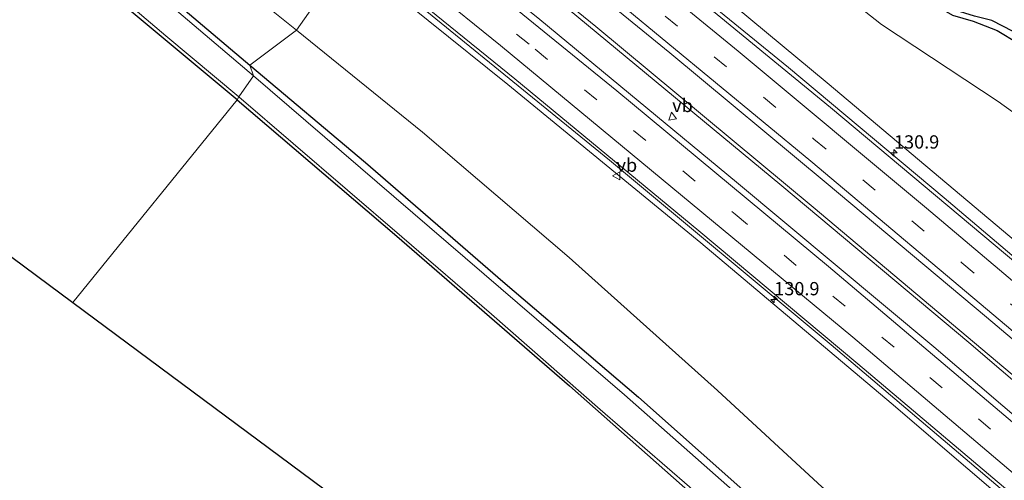
# Model space of a CAD drawing. Units: metres. Extents: x 175049 to 180002, y 550000 to 556251.
# Drawn here: x 179167 to 179352, y 554523 to 554610 of the extents above; entities that cross this region are included whole.
import ezdxf
from ezdxf.enums import TextEntityAlignment as Align

# ---------------------------------------------------------------- set-up
doc = ezdxf.new("R2010")
doc.units = ezdxf.units.M
doc.linetypes.add('VW-3-9_STREEP', pattern=[12, 3, -9])
doc.layers.get('0').update_dxf_attribs({"lineweight": 25})
for name, color, linetype, lineweight in [('B-ME-AM-KILOMETR-S-B1', 7, 'Continuous', 18), ('B-ME-BV-GELEIDECONSTRUCTIE-GELEIDERAIL-L-B1', 213, 'BV-GELEIDERAIL', 18), ('B-ME-GW-KRUINLIJN-L-B1', 93, 'Continuous', 18), ('B-ME-GW-TEENLIJN-L-B1', 93, 'Continuous', 18), ('B-ME-IE-GRASLAND-GV-B6', 93, 'Continuous', 18), ('B-ME-IE-GRONDWERKLIJN-GROND_INGERICHT-GV-B6', 253, 'Continuous', 18), ('B-ME-IE-HULPGEOMETRIE-L-B1', 53, 'Continuous', 18), ('B-ME-OG-WATER-GV-B6', 153, 'Continuous', 18), ('B-ME-VH-VERH_SOORT-BITUMEN-GV-B6', 8, 'IE-TERREINAFSCHEIDING-NATUURLIJK-HOUTWAL', 18), ('B-ME-VW-MARKERING-39STREEP-015-L-B1', 255, 'VW-3-9_STREEP', 18), ('B-ME-VW-MARKERING-STREEP-015-L-B1', 7, 'Continuous', 18), ('B-ME-VW-MEUBILAIR_WEGMEUBILAIR-VERKEERSBORD-S-B1', 8, 'Continuous', 18)]:
    doc.layers.add(name, color=color, linetype=linetype, lineweight=lineweight)
for name, color, linetype in [('B-ME-GW-INSTEEKWATERGANG-L-B1', 10, 'Continuous'), ('B-ME-IE-RIET-GV-B6', 10, 'Continuous'), ('B-ME-KG-KADASTRAAL-OPNAMEDTMGRENS-L-B1', 10, 'Continuous')]:
    doc.layers.add(name, color=color, linetype=linetype)
doc.styles.add('NLCS-ISO', font='NLCS-ISO.TTF')
doc.linetypes.add('BV-GELEIDERAIL', pattern='A,10,-3,[108,NLCS.SHX,S=1,R=0,X=0,Y=0],-3', length=16)
doc.linetypes.add('IE-TERREINAFSCHEIDING-NATUURLIJK-HOUTWAL', pattern='A,7,-1.5,[67,NLCS.SHX,S=0.75,R=45,X=0,Y=0],-1.5,7,-1.5,[70,NLCS.SHX,S=0.75,R=0,X=0,Y=0],-1.5', length=20)

# ---------------------------------------------------------------- blocks, each defined once
blk = doc.blocks.new('hecto')
for p, q in [((0, 0.625), (-0.625, 0)), ((0, -0.625), (0, 0.625)), ((-0.625, 0), (0.625, 0)), ((0.625, 0), (0, -0.625))]:
    blk.add_line(p, q)
blk = doc.blocks.new('verkeersbord')
for p, q in [((0, 0.75), (-0.75, -0.625)), ((0.75, -0.625), (0, 0.75)), ((-0.75, -0.625), (0.75, -0.625))]:
    blk.add_line(p, q)

msp = doc.modelspace()

# ---------------------------------------------------------------- linework, layer by layer
at = {"layer": 'B-ME-BV-GELEIDECONSTRUCTIE-GELEIDERAIL-L-B1'}
for points in [[(179248.586, 554652.027, 5.053), (179311.767, 554600.472, 5.616), (179341.052, 554575.98, 6.059), (179367.343, 554553.702, 6.459), (179391.968, 554532.624, 6.827), (179418.419, 554509.804, 7.235), (179440.497, 554490.535, 7.768), (179466.057, 554468.103, 8.293), (179493.531, 554443.547, 8.838), (179519.916, 554419.527, 9.571), (179524.634, 554415.199, 9.691)], [(179238.19, 554637.61, 5.505), (179268.341, 554613.233, 5.561), (179310.524, 554578.212, 6.181), (179345.708, 554548.736, 6.737), (179399.566, 554502.565, 7.584), (179446.387, 554461.566, 8.622), (179481.442, 554430.327, 9.402), (179516.011, 554398.886, 10.235)], [(179238.67, 554638.2, 5.423), (179275.567, 554608.243, 5.632), (179316.465, 554574.214, 6.239), (179357.827, 554539.384, 6.89), (179395.031, 554507.456, 7.38), (179435.098, 554472.499, 8.321), (179470.307, 554441.299, 9.089), (179504.805, 554410.138, 9.916), (179516.18, 554399.763, 10.287)], [(179229.273, 554622.895, 4.989), (179278.095, 554583.071, 5.448), (179319.843, 554548.272, 5.91), (179371.044, 554504.782, 6.82), (179419.671, 554462.535, 7.76), (179465.936, 554421.348, 8.799), (179508.149, 554383.049, 9.864)]]:
    msp.add_polyline3d(points, dxfattribs=at)
at = {"layer": 'B-ME-GW-INSTEEKWATERGANG-L-B1'}
for points in [[(178920.185, 554829.342, -0.985), (178956.548, 554803.054, -0.984), (178987.867, 554780.043, -0.984), (179010.441, 554763.532, -0.984), (179032.697, 554746.952, -0.858), (179058.467, 554727.094, -0.87), (179083.582, 554707.576, -0.886), (179112.086, 554685.966, -0.961), (179118.511, 554680.865, -0.973), (179120.774, 554676.387, -0.91), (179120.99, 554674.925, -0.87), (179121.429, 554673.846, -0.866), (179163.536, 554638.689, -0.799), (179169.27, 554635.712, -0.803), (179183.318, 554624.002, -0.89), (179210.448, 554600.939, -0.937)], [(179262.934, 554672.792, -0.374), (179285.188, 554655.372, -0.442), (179311.526, 554634.898, -0.501), (179340.126, 554611.805, -0.45), (179342.633, 554610.33, -0.442), (179346.543, 554609.209, -0.442), (179351.061, 554607.436, -0.45), (179354.997, 554605.082, -0.45)], [(179208.044, 554594.395, -0.882), (179180.998, 554617.04, -0.91), (179163.881, 554631.437, -0.717), (179163.01, 554631.588, -0.764), (179161.85, 554631.452, -0.748), (179151.263, 554625.463, -0.906), (179136.994, 554617.399, -0.762), (179123.252, 554609.574, -0.746), (179106.652, 554599.997, -0.866), (179101.844, 554597.864, -0.772), (179100.524, 554597.216, -0.839), (179099.706, 554596.708, -0.752), (179098.737, 554595.846, -0.736), (179098.136, 554594.681, -0.736), (179096.398, 554587.467, -0.776), (179090.512, 554566.673, -0.839), (179086.16, 554550.067, -0.89), (179082.116, 554535.431, -0.818)], [(179210.448, 554600.939, -0.937), (179232.224, 554582.601, -0.873), (179258.051, 554560.204, -0.979), (179283.567, 554538.399, -0.791), (179307.178, 554517.47, -0.779), (179331.028, 554495.549, -0.857), (179356.107, 554472.745, -0.853), (179377.827, 554452.178, -0.822), (179400.514, 554430.963, -0.744), (179421.897, 554410.31, -0.649), (179445.892, 554387.299, -0.72), (179467.862, 554365.887, -0.744), (179475.901, 554358.098, -0.642)], [(179208.044, 554594.395, -0.882), (179238.088, 554568.729, -0.963), (179270.571, 554540.554, -1.065), (179306.436, 554508.801, -0.947), (179330.068, 554487.334, -1.088), (179353.862, 554465.749, -1.037), (179374.84, 554446.062, -0.92), (179396.763, 554425.415, -0.915), (179419.917, 554403.094, -0.948), (179432.008, 554390.807, -1.053), (179432.263, 554390.163, -1.041), (179432.005, 554389.687, -0.943), (179428.57, 554387.847, -0.924), (179420.098, 554383.784, -0.841), (179414.845, 554380.856, -1.006), (179410.621, 554377.511, -0.951), (179404.616, 554371.961, -1.049)]]:
    msp.add_polyline3d(points, dxfattribs=at)
at = {"layer": 'B-ME-GW-KRUINLIJN-L-B1'}
for points in [[(179250.037, 554654.178, 4.035), (179281.891, 554628.56, 4.115), (179319.049, 554597.628, 4.707), (179368.038, 554556.401, 5.636), (179401.982, 554527.557, 6.153), (179452.56, 554483.386, 7.074), (179491.075, 554449.14, 7.87), (179524.482, 554418.43, 8.85)], [(179229.015, 554621.444, 4.181), (179259.005, 554597.33, 4.633), (179295.28, 554567.462, 5.013), (179331.115, 554537.288, 5.542), (179359.956, 554512.57, 6), (179390.935, 554485.847, 6.443), (179420.448, 554459.811, 7.133), (179449.916, 554433.726, 7.666), (179479.023, 554407.437, 8.364), (179507.352, 554381.522, 9.155)]]:
    msp.add_polyline3d(points, dxfattribs=at)
at = {"layer": 'B-ME-GW-TEENLIJN-L-B1'}
for points in [[(178928.532, 554836.246, -0.376), (178958.612, 554813.255, -0.421), (178990.888, 554788.653, -0.496), (179029.776, 554760.089, -0.41), (179058.118, 554738.193, -0.602), (179090.169, 554713.804, -0.705), (179116.206, 554693.219, -0.799), (179119.589, 554690.673, -0.89), (179167.616, 554653.433, -0.457), (179181.687, 554642.278, -0.504), (179193.966, 554629.341, -0.61), (179212.358, 554613.027, -0.626), (179219.211, 554607.53, -0.449)], [(179258.1, 554664.853, 0.003), (179329.312, 554608.599, -0.195), (179351.25, 554594.084, -0.285), (179367.195, 554582.632, -0.591), (179420.813, 554536.974, -0.301), (179457.385, 554507.409, -0.34), (179508.423, 554464.83, -0.222), (179539.769, 554439.021, 0.255)], [(179219.211, 554607.53, -0.449), (179242.962, 554588.305, -0.516), (179270.528, 554564.713, -0.544), (179298.45, 554539.668, -0.595), (179318.113, 554521.454, -0.497), (179338.481, 554506.193, -0.457), (179345.13, 554500.914, -0.446), (179358.686, 554488.68, -0.344), (179375.555, 554471.752, -0.352), (179391.428, 554456.637, -0.214), (179413.375, 554436.35, -0.191), (179439.371, 554411.939, -0.203), (179453.675, 554397.704, 0.184), (179484.753, 554367.44, 0.267)]]:
    msp.add_polyline3d(points, dxfattribs=at)
at = {"layer": 'B-ME-IE-GRASLAND-GV-B6'}
for points in [[(179030.285, 554774.142, 3.44), (179066.281, 554747.221, 3.401), (179097.029, 554723.911, 3.413), (179131.665, 554697.953, 3.468), (179159.529, 554675.67, 3.362), (179185.058, 554655.565, 3.326), (179206.225, 554639.325, 3.751), (179229.015, 554621.444, 4.181), (179219.211, 554607.53, -0.449)], [(179219.211, 554607.53, -0.449), (179212.358, 554613.027, -0.626), (179193.966, 554629.341, -0.61), (179181.687, 554642.278, -0.504), (179167.616, 554653.433, -0.457), (179119.589, 554690.673, -0.89), (179116.206, 554693.219, -0.799), (179090.169, 554713.804, -0.705), (179058.118, 554738.193, -0.602), (179029.776, 554760.089, -0.41)], [(179029.776, 554760.089, -0.41), (179058.118, 554738.193, -0.602), (179090.169, 554713.804, -0.705), (179116.206, 554693.219, -0.799), (179119.589, 554690.673, -0.89), (179167.616, 554653.433, -0.457), (179181.687, 554642.278, -0.504), (179193.966, 554629.341, -0.61), (179212.358, 554613.027, -0.626), (179219.211, 554607.53, -0.449), (179210.448, 554600.939, -0.937)], [(179032.697, 554746.952, -0.858), (179058.467, 554727.094, -0.87), (179083.582, 554707.576, -0.886), (179112.086, 554685.966, -0.961), (179118.511, 554680.865, -0.973), (179120.774, 554676.387, -0.91), (179120.99, 554674.925, -0.87), (179121.429, 554673.846, -0.866), (179163.536, 554638.689, -0.799), (179169.27, 554635.712, -0.803), (179183.318, 554624.002, -0.89), (179210.448, 554600.939, -0.937), (179211.176, 554598.91, -1.595)], [(179210.448, 554600.939, -0.937), (179183.318, 554624.002, -0.89), (179169.27, 554635.712, -0.803), (179163.536, 554638.689, -0.799), (179121.429, 554673.846, -0.866), (179120.99, 554674.925, -0.87), (179120.774, 554676.387, -0.91), (179118.511, 554680.865, -0.973), (179112.086, 554685.966, -0.961), (179083.582, 554707.576, -0.886), (179058.467, 554727.094, -0.87), (179032.697, 554746.952, -0.858)], [(179258.1, 554664.853, 0.003), (179262.934, 554672.792, -0.374), (179285.188, 554655.372, -0.442), (179311.526, 554634.898, -0.501), (179340.126, 554611.805, -0.45), (179342.633, 554610.33, -0.442), (179346.543, 554609.209, -0.442), (179351.061, 554607.436, -0.45), (179354.997, 554605.082, -0.45)], [(179262.934, 554672.792, -0.374), (179264.28, 554673.289, -0.839), (179273.475, 554665.847, -0.779), (179296.635, 554648.02, -0.779), (179306.596, 554640.166, -0.779), (179317.665, 554631.415, -0.779), (179332.665, 554618.924, -0.779), (179341.072, 554612.505, -0.779), (179343.123, 554611.321, -0.779), (179346.769, 554610.183, -0.779), (179350.075, 554609.33, -0.779), (179354.071, 554607.266, -0.779)], [(179354.997, 554605.082, -0.45), (179351.061, 554607.436, -0.45), (179346.543, 554609.209, -0.442), (179342.633, 554610.33, -0.442), (179340.126, 554611.805, -0.45), (179311.526, 554634.898, -0.501), (179285.188, 554655.372, -0.442), (179262.934, 554672.792, -0.374)], [(179250.037, 554654.178, 4.035), (179258.1, 554664.853, 0.003), (179329.312, 554608.599, -0.195), (179351.25, 554594.084, -0.285), (179367.195, 554582.632, -0.591), (179420.813, 554536.974, -0.301), (179457.385, 554507.409, -0.34), (179508.423, 554464.83, -0.222), (179539.769, 554439.021, 0.255), (179524.482, 554418.43, 8.85), (179491.075, 554449.14, 7.87), (179452.56, 554483.386, 7.074), (179401.982, 554527.557, 6.153), (179368.038, 554556.401, 5.636), (179319.049, 554597.628, 4.707), (179281.891, 554628.56, 4.115), (179250.037, 554654.178, 4.035)], [(179367.195, 554582.632, -0.591), (179351.25, 554594.084, -0.285), (179329.312, 554608.599, -0.195), (179258.1, 554664.853, 0.003)], [(179248.261, 554651.545, 4.385), (179250.037, 554654.178, 4.035), (179281.891, 554628.56, 4.115), (179319.049, 554597.628, 4.707), (179368.038, 554556.401, 5.636), (179401.982, 554527.557, 6.153), (179452.56, 554483.386, 7.074), (179491.075, 554449.14, 7.87), (179524.482, 554418.43, 8.85), (179524.676, 554414.304, 9.108), (179497.592, 554438.931, 8.422), (179470.846, 554462.907, 7.819), (179434.427, 554495.003, 7.059), (179393.426, 554530.775, 6.247), (179354.944, 554563.435, 5.687), (179319.676, 554592.957, 5.181), (179281.943, 554624.039, 4.672), (179248.261, 554651.545, 4.385)], [(179235.051, 554633.742, 4.661), (179241.868, 554642.141, 4.681), (179260.757, 554626.734, 4.817), (179289.489, 554603.256, 5.099), (179318.908, 554578.783, 5.554), (179349.052, 554553.485, 5.993), (179379.653, 554527.616, 6.42), (179415.802, 554496.344, 7.102), (179443.857, 554471.716, 7.744), (179474.421, 554444.586, 8.223), (179498.633, 554422.83, 8.861), (179517.306, 554405.608, 9.492), (179519.005, 554389.134, 9.606), (179485.447, 554419.995, 8.791), (179454.461, 554447.745, 8.046), (179422.173, 554476.257, 7.423), (179377.636, 554514.984, 6.51), (179339.107, 554547.875, 5.887), (179301.987, 554578.901, 5.424), (179265, 554609.536, 4.868), (179235.051, 554633.742, 4.661)], [(179211.176, 554598.91, -1.595), (179178.487, 554626.716, -1.595), (179166.786, 554636.109, -1.595)], [(179208.044, 554594.395, -0.882), (179180.998, 554617.04, -0.91), (179163.881, 554631.437, -0.717)], [(179164.41, 554632.025, -1.595), (179170.755, 554626.808, -1.595), (179194.675, 554606.433, -1.595), (179208.401, 554594.951, -1.595), (179208.044, 554594.395, -0.882)], [(179229.015, 554621.444, 4.181), (179229.378, 554623.482, 4.315), (179260.292, 554598.348, 4.711), (179294.934, 554569.753, 5.009), (179324.869, 554544.728, 5.565), (179355.088, 554519.188, 6.008), (179384.316, 554494.021, 6.537), (179415.48, 554466.858, 7.149), (179443.892, 554441.841, 7.744), (179466.328, 554421.916, 8.223), (179486.625, 554403.389, 8.65), (179506.588, 554385.32, 9.226), (179507.352, 554381.522, 9.155), (179479.023, 554407.437, 8.364), (179449.916, 554433.726, 7.666), (179420.448, 554459.811, 7.133), (179390.935, 554485.847, 6.443), (179359.956, 554512.57, 6), (179331.115, 554537.288, 5.542), (179295.28, 554567.462, 5.013), (179259.005, 554597.33, 4.633), (179229.015, 554621.444, 4.181)], [(179219.211, 554607.53, -0.449), (179229.015, 554621.444, 4.181), (179259.005, 554597.33, 4.633), (179295.28, 554567.462, 5.013), (179331.115, 554537.288, 5.542), (179359.956, 554512.57, 6)], [(179210.448, 554600.939, -0.937), (179219.211, 554607.53, -0.449), (179242.962, 554588.305, -0.516), (179270.528, 554564.713, -0.544), (179298.45, 554539.668, -0.595), (179318.113, 554521.454, -0.497), (179338.481, 554506.193, -0.457), (179345.13, 554500.914, -0.446), (179358.686, 554488.68, -0.344)], [(179358.686, 554488.68, -0.344), (179345.13, 554500.914, -0.446), (179338.481, 554506.193, -0.457), (179318.113, 554521.454, -0.497), (179298.45, 554539.668, -0.595), (179270.528, 554564.713, -0.544), (179242.962, 554588.305, -0.516), (179219.211, 554607.53, -0.449)], [(179356.107, 554472.745, -0.853), (179331.028, 554495.549, -0.857), (179307.178, 554517.47, -0.779), (179283.567, 554538.399, -0.791), (179258.051, 554560.204, -0.979), (179232.224, 554582.601, -0.873), (179210.448, 554600.939, -0.937)], [(179211.176, 554598.91, -1.595), (179210.448, 554600.939, -0.937), (179232.224, 554582.601, -0.873), (179258.051, 554560.204, -0.979), (179283.567, 554538.399, -0.791), (179307.178, 554517.47, -0.779), (179331.028, 554495.549, -0.857), (179356.107, 554472.745, -0.853), (179377.827, 554452.178, -0.822), (179400.514, 554430.963, -0.744), (179421.897, 554410.31, -0.649), (179445.892, 554387.299, -0.72), (179467.862, 554365.887, -0.744), (179475.901, 554358.098, -0.642), (179475.268, 554357.149, -1.59), (179455.928, 554375.743, -1.59), (179423.49, 554406.99, -1.59), (179390.85, 554438.326, -1.59), (179353.178, 554473.611, -1.59), (179318.403, 554505.78, -1.59), (179280.964, 554538.865, -1.59), (179211.176, 554598.91, -1.595)], [(179208.044, 554594.395, -0.882), (179208.401, 554594.951, -1.595), (179239.029, 554568.599, -1.59), (179255.918, 554554.032, -1.59), (179276.394, 554536.105, -1.59), (179293.142, 554521.538, -1.59), (179310.38, 554505.741, -1.59), (179325.89, 554491.715, -1.59), (179333.822, 554484.787, -1.59), (179340.175, 554479.293, -1.59), (179345.428, 554474.332, -1.59), (179366.481, 554454.682, -1.59)], [(179353.862, 554465.749, -1.037), (179330.068, 554487.334, -1.088), (179306.436, 554508.801, -0.947), (179270.571, 554540.554, -1.065), (179238.088, 554568.729, -0.963), (179208.044, 554594.395, -0.882)]]:
    msp.add_polyline3d(points, dxfattribs=at)
at = {"layer": 'B-ME-IE-GRONDWERKLIJN-GROND_INGERICHT-GV-B6'}
for points in [[(179208.044, 554594.395, -0.882), (179177.129, 554556.232, -0.788), (179156.616, 554571.479, -0.784), (179082.116, 554535.431, -0.818), (179086.16, 554550.067, -0.89), (179090.512, 554566.673, -0.839), (179096.398, 554587.467, -0.776), (179098.136, 554594.681, -0.736), (179098.737, 554595.846, -0.736), (179099.706, 554596.708, -0.752), (179100.524, 554597.216, -0.839), (179101.844, 554597.864, -0.772), (179106.652, 554599.997, -0.866), (179123.252, 554609.574, -0.746), (179136.994, 554617.399, -0.762), (179151.263, 554625.463, -0.906), (179161.85, 554631.452, -0.748), (179163.01, 554631.588, -0.764), (179163.881, 554631.437, -0.717), (179180.998, 554617.04, -0.91), (179208.044, 554594.395, -0.882)], [(179208.044, 554594.395, -0.882), (179238.088, 554568.729, -0.963), (179270.571, 554540.554, -1.065), (179306.436, 554508.801, -0.947), (179330.068, 554487.334, -1.088), (179353.862, 554465.749, -1.037), (179374.84, 554446.062, -0.92), (179396.763, 554425.415, -0.915), (179419.917, 554403.094, -0.948), (179432.008, 554390.807, -1.053), (179432.263, 554390.163, -1.041), (179432.005, 554389.687, -0.943), (179428.57, 554387.847, -0.924), (179420.098, 554383.784, -0.841), (179414.845, 554380.856, -1.006), (179410.621, 554377.511, -0.951), (179404.616, 554371.961, -1.049), (179379.627, 554394.291, -0.963), (179307.213, 554459.55, -0.975), (179273.565, 554484.658, -0.99), (179177.129, 554556.232, -0.788), (179208.044, 554594.395, -0.882)]]:
    msp.add_polyline3d(points, dxfattribs=at)
at = {"layer": 'B-ME-IE-HULPGEOMETRIE-L-B1'}
msp.add_polyline3d([(179177.129, 554556.232, -0.788), (179208.044, 554594.395, -0.882), (179208.401, 554594.951, -1.595), (179211.176, 554598.91, -1.595), (179210.448, 554600.939, -0.937), (179219.211, 554607.53, -0.449), (179229.015, 554621.444, 4.181)], dxfattribs=at)
at = {"layer": 'B-ME-IE-RIET-GV-B6'}
msp.add_polyline3d([(179354.071, 554607.266, -0.779), (179350.075, 554609.33, -0.779), (179346.769, 554610.183, -0.779), (179343.123, 554611.321, -0.779), (179341.072, 554612.505, -0.779), (179332.665, 554618.924, -0.779), (179317.665, 554631.415, -0.779), (179306.596, 554640.166, -0.779), (179296.635, 554648.02, -0.779), (179273.475, 554665.847, -0.779), (179264.28, 554673.289, -0.839)], dxfattribs=at)
at = {"layer": 'B-ME-KG-KADASTRAAL-OPNAMEDTMGRENS-L-B1'}
for points in [[(179012.532, 554511.3, -0.898), (179040.481, 554515.285, -0.831), (179055.392, 554522.5, -0.825), (179056.09, 554522.838, -1.701), (179058.711, 554524.106, -1.701), (179060.488, 554524.966, -0.916), (179078.331, 554533.599, -0.972), (179079.559, 554534.194, -1.705), (179081.123, 554534.95, -1.705), (179082.116, 554535.431, -0.818), (179156.616, 554571.479, -0.784), (179177.129, 554556.232, -0.788)], [(179177.129, 554556.232, -0.788), (179273.565, 554484.658, -0.99), (179307.213, 554459.55, -0.975), (179379.627, 554394.291, -0.963), (179404.616, 554371.961, -1.049), (179405.37, 554371.286, -1.59), (179407.78, 554369.133, -1.59), (179408.185, 554368.771, -0.781), (179452.755, 554328.942, -0.928)]]:
    msp.add_polyline3d(points, dxfattribs=at)
at = {"layer": 'B-ME-OG-WATER-GV-B6'}
for points in [[(179208.401, 554594.951, -1.595), (179194.675, 554606.433, -1.595), (179170.755, 554626.808, -1.595), (179164.41, 554632.025, -1.595), (179163.307, 554632.605, -1.595), (179162.577, 554632.462, -1.595), (179162.164, 554632.272, -1.595), (179161.737, 554632.043, -1.595), (179161.449, 554632.157, -1.595), (179161.258, 554632.429, -1.595), (179161.281, 554632.686, -1.595), (179161.911, 554633.152, -1.595), (179162.488, 554634.271, -1.595), (179162.971, 554635.489, -1.595), (179163.506, 554636.557, -1.595), (179164.041, 554637.019, -1.595), (179164.676, 554637.086, -1.595), (179165.376, 554636.929, -1.595), (179166.786, 554636.109, -1.595), (179178.487, 554626.716, -1.595), (179211.176, 554598.91, -1.595), (179208.401, 554594.951, -1.595)], [(179208.401, 554594.951, -1.595), (179211.176, 554598.91, -1.595), (179280.964, 554538.865, -1.59), (179318.403, 554505.78, -1.59), (179353.178, 554473.611, -1.59)], [(179366.481, 554454.682, -1.59), (179345.428, 554474.332, -1.59), (179340.175, 554479.293, -1.59), (179333.822, 554484.787, -1.59), (179325.89, 554491.715, -1.59), (179310.38, 554505.741, -1.59), (179293.142, 554521.538, -1.59), (179276.394, 554536.105, -1.59), (179255.918, 554554.032, -1.59), (179239.029, 554568.599, -1.59), (179208.401, 554594.951, -1.595)]]:
    msp.add_polyline3d(points, dxfattribs=at)
at = {"layer": 'B-ME-VH-VERH_SOORT-BITUMEN-GV-B6'}
for points in [[(179241.868, 554642.141, 4.681), (179242.506, 554643.079, 4.651), (179244.516, 554646.037, 4.558), (179246.587, 554649.083, 4.462), (179248.261, 554651.545, 4.385), (179281.943, 554624.039, 4.672), (179319.676, 554592.957, 5.181), (179354.944, 554563.435, 5.687)], [(179379.653, 554527.616, 6.42), (179349.052, 554553.485, 5.993), (179318.908, 554578.783, 5.554), (179289.489, 554603.256, 5.099), (179260.757, 554626.734, 4.817), (179241.868, 554642.141, 4.681)], [(179229.378, 554623.482, 4.315), (179230.923, 554626.277, 4.409), (179232.644, 554629.389, 4.514), (179234.497, 554632.741, 4.627), (179235.051, 554633.742, 4.661), (179265, 554609.536, 4.868), (179301.987, 554578.901, 5.424), (179339.107, 554547.875, 5.887), (179377.636, 554514.984, 6.51)], [(179355.088, 554519.188, 6.008), (179324.869, 554544.728, 5.565), (179294.934, 554569.753, 5.009), (179260.292, 554598.348, 4.711), (179229.378, 554623.482, 4.315)]]:
    msp.add_polyline3d(points, dxfattribs=at)
at = {"layer": 'B-ME-VW-MARKERING-39STREEP-015-L-B1'}
for points in [[(179244.516, 554646.037, 4.558), (179279.321, 554617.814, 4.742), (179316.576, 554587.034, 5.252), (179344.418, 554563.75, 5.71), (179372.364, 554540.008, 6.11), (179399.308, 554516.726, 6.627), (179427.219, 554492.555, 7.082), (179454.389, 554468.669, 7.662), (179480.244, 554445.642, 8.258), (179508.192, 554420.458, 8.936)], [(179232.644, 554629.389, 4.514), (179264.138, 554603.939, 4.711), (179301.766, 554572.885, 5.217), (179338.409, 554542.155, 5.726), (179376.509, 554509.642, 6.432), (179412.087, 554478.73, 7.137), (179440.877, 554453.407, 7.662), (179477.191, 554421.005, 8.501), (179504.264, 554396.458, 9.222), (179511.476, 554389.831, 9.376)]]:
    msp.add_polyline3d(points, dxfattribs=at)
at = {"layer": 'B-ME-VW-MARKERING-STREEP-015-L-B1'}
for points in [[(179246.587, 554649.083, 4.462), (179271.693, 554628.686, 4.558), (179302.302, 554603.57, 5.032), (179337.758, 554574.028, 5.554), (179367.686, 554548.733, 5.973), (179403.728, 554517.795, 6.577), (179432.079, 554493.068, 7.117), (179468.241, 554461.265, 7.846), (179497.715, 554434.861, 8.548), (179522.781, 554412.068, 9.207)], [(179242.506, 554643.079, 4.651), (179280.116, 554612.479, 4.954), (179316.021, 554582.835, 5.432), (179352.823, 554551.871, 5.902), (179387.706, 554522.018, 6.537), (179429.665, 554485.591, 7.305), (179465.989, 554453.472, 8.015), (179495.332, 554427.274, 8.701), (179518.105, 554406.551, 9.45)], [(179234.497, 554632.741, 4.627), (179279.493, 554596.078, 5.032), (179319.303, 554563.033, 5.648), (179360.429, 554528.196, 6.251), (179400.991, 554493.268, 6.945), (179436.337, 554462.35, 7.69), (179461.705, 554439.825, 8.195), (179490.951, 554413.547, 8.905), (179518.843, 554388.118, 9.614)], [(179230.923, 554626.277, 4.409), (179257.622, 554604.633, 4.621), (179323.929, 554549.708, 5.534), (179360.251, 554518.829, 6.067), (179396.269, 554487.851, 6.753), (179419.556, 554467.518, 7.18), (179448.449, 554441.955, 7.784), (179482.037, 554411.864, 8.614), (179509.043, 554387.164, 9.301)]]:
    msp.add_polyline3d(points, dxfattribs=at)

# ---------------------------------------------------------------- block references
at = {"layer": 'B-ME-AM-KILOMETR-S-B1', "rotation": 90}
for p in [(179331.639, 554584.453, 5.816), (179309.106, 554556.827, 5.84)]:
    msp.add_blockref('hecto', p, dxfattribs=at)
at = {"layer": 'B-ME-VW-MEUBILAIR_WEGMEUBILAIR-VERKEERSBORD-S-B1'}
for p, rotation in [((179289.908, 554591.32, 5.19), 9), ((179279.439, 554580.082, 4.75), 90)]:
    msp.add_blockref('verkeersbord', p, dxfattribs=dict(at, rotation=rotation))

# ---------------------------------------------------------------- texts
at = {"layer": 'B-ME-AM-KILOMETR-S-B1', "ltscale": 0.2, "style": 'NLCS-ISO'}
for p in [(179331.639, 554584.453, 5.816), (179309.106, 554556.827, 5.84)]:
    msp.add_text('130.9', height=2.5, dxfattribs=at).set_placement(p, align=Align.BOTTOM_LEFT)
at = {"layer": 'B-ME-VW-MEUBILAIR_WEGMEUBILAIR-VERKEERSBORD-S-B1', "ltscale": 0.2, "style": 'NLCS-ISO'}
for p in [(179289.908, 554591.32, 5.19), (179279.439, 554580.082, 4.75)]:
    msp.add_text('vb', height=2.5, dxfattribs=at).set_placement(p, align=Align.BOTTOM_LEFT)

doc.saveas('drawing.dxf')
